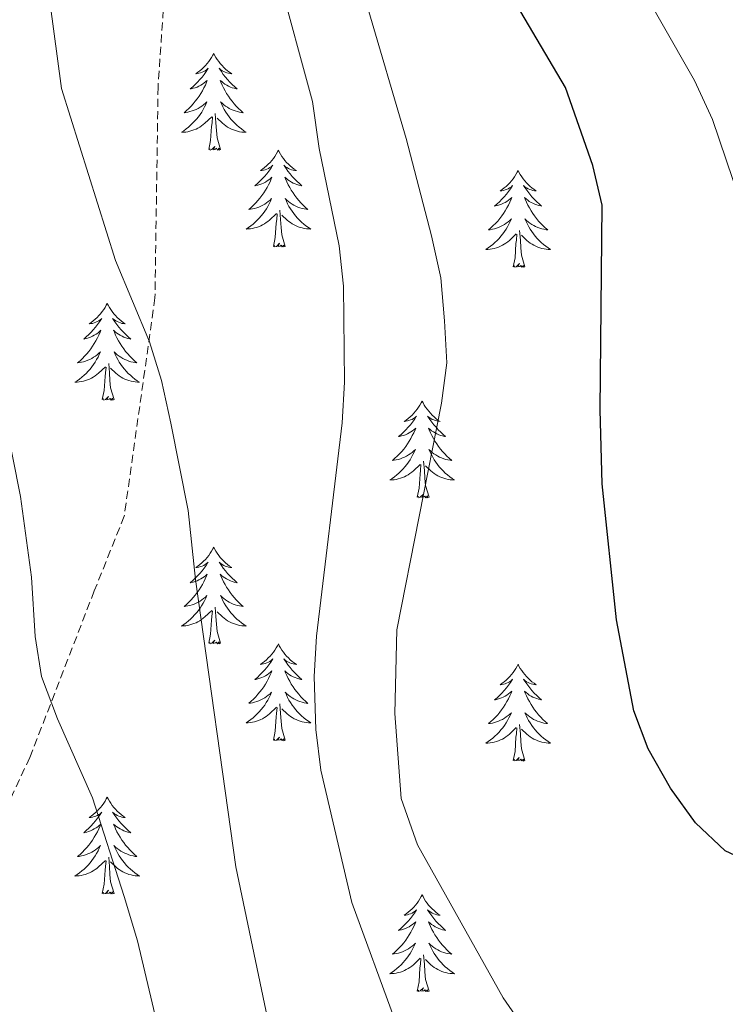
# Model space of a CAD drawing. Units: metres. Extents: x 634400 to 638913, y 4701575 to 4704632.
# Drawn here: x 637175 to 637262, y 4702236 to 4702357 of the extents above; entities that cross this region are included whole.
import ezdxf

# ---------------------------------------------------------------- set-up
doc = ezdxf.new("R2010")
doc.units = ezdxf.units.M
doc.header["$MEASUREMENT"] = 0
doc.linetypes.add('TRAZOSX2', pattern=[1.5, 1, -0.5])
for name, color, linetype, lineweight in [('Level 21', 19, 'Continuous', 0), ('Level 36', 19, 'Continuous', 40), ('Level 4', 36, 'Continuous', 30), ('Level 5', 36, 'Continuous', 0)]:
    doc.layers.add(name, color=color, linetype=linetype, lineweight=lineweight)

msp = doc.modelspace()

# ---------------------------------------------------------------- linework, layer by layer
at = {"layer": 'Level 21', "color": 19, "linetype": 'TRAZOSX2', "lineweight": 0}
msp.add_polyline3d([(637235.1, 4702488.37, 596.56), (637222.76, 4702452.38, 596.29), (637215.95, 4702430.19, 594.63), (637207.35, 4702408.95, 593.24), (637197.97, 4702389.4, 589.09), (637194.42, 4702377.78, 587.7), (637192.46, 4702348.91, 586.87), (637192.08, 4702322.9, 584.1), (637188.29, 4702296.02, 582.72), (637184.61, 4702286.82, 581.89), (637176.67, 4702266.3, 579.4), (637164.5, 4702240.37, 576.91), (637159.38, 4702218.96, 574.42), (637149.59, 4702174.09, 570.82), (637144.3, 4702155.79, 568.6), (637141.17, 4702149.39, 568.05), (637132.71, 4702134.46, 566.11)], dxfattribs=at)
at = {"layer": 'Level 36', "color": 92, "linetype": 'Continuous', "lineweight": 0}
for points in [[(637199.31, 4702353.01), (637199.2, 4702352.8), (637199.04, 4702352.52), (637198.87, 4702352.25), (637198.69, 4702352), (637198.5, 4702351.75), (637198.29, 4702351.51), (637198.07, 4702351.29), (637197.84, 4702351.07), (637197.6, 4702350.87), (637197.35, 4702350.68), (637197.09, 4702350.5), (637197.29, 4702350.52), (637197.49, 4702350.56), (637197.69, 4702350.61), (637197.89, 4702350.68), (637198.08, 4702350.77), (637198.26, 4702350.87), (637198.43, 4702350.98), (637198.64, 4702351.17), (637198.6, 4702351.11), (637198.37, 4702350.76), (637198.12, 4702350.42), (637197.87, 4702350.1), (637197.6, 4702349.78), (637197.32, 4702349.48), (637197.03, 4702349.18), (637196.72, 4702348.9), (637196.41, 4702348.63), (637196.53, 4702348.65), (637196.78, 4702348.71), (637197.02, 4702348.78), (637197.26, 4702348.87), (637197.49, 4702348.97), (637197.71, 4702349.09), (637197.93, 4702349.22), (637198.14, 4702349.37), (637198.33, 4702349.53), (637198.52, 4702349.69), (637198.43, 4702349.47), (637198.28, 4702349.11), (637198.11, 4702348.76), (637197.92, 4702348.41), (637197.72, 4702348.07), (637197.51, 4702347.74), (637197.28, 4702347.42), (637197.04, 4702347.11), (637196.79, 4702346.8), (637196.53, 4702346.51), (637196.25, 4702346.23), (637195.97, 4702345.96), (637195.67, 4702345.7), (637195.86, 4702345.73), (637196.13, 4702345.77), (637196.39, 4702345.84), (637196.65, 4702345.92), (637196.91, 4702346.01), (637197.16, 4702346.12), (637197.4, 4702346.24), (637197.63, 4702346.38), (637197.86, 4702346.53), (637198.07, 4702346.69), (637198.28, 4702346.87), (637198.47, 4702347.06), (637198.33, 4702346.73)], [(637199.31, 4702353.01), (637199.42, 4702352.8), (637199.57, 4702352.52), (637199.74, 4702352.25), (637199.93, 4702352), (637200.12, 4702351.75), (637200.33, 4702351.51), (637200.55, 4702351.29), (637200.77, 4702351.07), (637201.01, 4702350.87), (637201.27, 4702350.68), (637201.53, 4702350.5), (637201.33, 4702350.52), (637201.12, 4702350.56), (637200.93, 4702350.61), (637200.73, 4702350.68), (637200.54, 4702350.77), (637200.36, 4702350.87), (637200.19, 4702350.98), (637199.98, 4702351.17), (637200.02, 4702351.11), (637200.25, 4702350.76), (637200.49, 4702350.42), (637200.75, 4702350.1), (637201.02, 4702349.78), (637201.3, 4702349.48), (637201.59, 4702349.18), (637201.89, 4702348.9), (637202.21, 4702348.63), (637202.08, 4702348.65), (637201.84, 4702348.71), (637201.59, 4702348.78), (637201.36, 4702348.87), (637201.13, 4702348.97), (637200.91, 4702349.09), (637200.69, 4702349.22), (637200.48, 4702349.37), (637200.29, 4702349.53), (637200.1, 4702349.69), (637200.19, 4702349.47), (637200.34, 4702349.11), (637200.51, 4702348.76), (637200.7, 4702348.41), (637200.9, 4702348.07), (637201.11, 4702347.74), (637201.34, 4702347.42), (637201.58, 4702347.11), (637201.83, 4702346.8), (637202.09, 4702346.51), (637202.37, 4702346.23), (637202.65, 4702345.96), (637202.95, 4702345.7), (637202.75, 4702345.73), (637202.49, 4702345.77), (637202.22, 4702345.84), (637201.97, 4702345.92), (637201.71, 4702346.01), (637201.46, 4702346.12), (637201.22, 4702346.24), (637200.99, 4702346.38), (637200.76, 4702346.53), (637200.55, 4702346.69), (637200.34, 4702346.87), (637200.15, 4702347.06), (637200.29, 4702346.73)], [(637198.33, 4702346.73), (637198.18, 4702346.41), (637198.01, 4702346.09), (637197.83, 4702345.79), (637197.63, 4702345.49), (637197.42, 4702345.21), (637197.19, 4702344.93), (637196.96, 4702344.66), (637196.71, 4702344.4), (637196.46, 4702344.16), (637196.19, 4702343.92), (637195.91, 4702343.7), (637195.62, 4702343.49), (637195.33, 4702343.3), (637195.59, 4702343.31), (637195.86, 4702343.33), (637196.12, 4702343.37), (637196.38, 4702343.43), (637196.63, 4702343.5), (637196.88, 4702343.59), (637197.13, 4702343.69), (637197.37, 4702343.81), (637197.59, 4702343.94), (637197.82, 4702344.09), (637198.03, 4702344.24), (637198.23, 4702344.41), (637199.08, 4702345.21)], [(637200.29, 4702346.73), (637200.44, 4702346.41), (637200.61, 4702346.09), (637200.79, 4702345.79), (637200.99, 4702345.49), (637201.2, 4702345.21), (637201.42, 4702344.93), (637201.66, 4702344.66), (637201.9, 4702344.4), (637202.16, 4702344.16), (637202.43, 4702343.92), (637202.71, 4702343.7), (637203, 4702343.49), (637203.29, 4702343.3), (637203.02, 4702343.31), (637202.76, 4702343.33), (637202.5, 4702343.37), (637202.24, 4702343.43), (637201.99, 4702343.5), (637201.73, 4702343.59), (637201.49, 4702343.69), (637201.25, 4702343.81), (637201.02, 4702343.94), (637200.8, 4702344.09), (637200.59, 4702344.24), (637200.39, 4702344.41), (637199.73, 4702345.03)], [(637198.69, 4702341.16), (637198.93, 4702342.28), (637199.05, 4702344.02), (637199.1, 4702344.46), (637199.16, 4702345.18)], [(637200.16, 4702341.16), (637199.73, 4702342.6), (637199.64, 4702343.51), (637199.59, 4702344.46), (637199.49, 4702345.62)], [(637200.16, 4702341.16), (637199.99, 4702341.1), (637199.97, 4702341.33), (637199.78, 4702341.11), (637199.66, 4702341.32), (637199.53, 4702341.21), (637199.27, 4702341.15), (637199.46, 4702341.55), (637199.08, 4702341.17), (637198.89, 4702341.11), (637198.85, 4702341.27), (637198.69, 4702341.16)], [(637207.27, 4702341.09), (637207.16, 4702340.88), (637207, 4702340.6), (637206.83, 4702340.33), (637206.65, 4702340.08), (637206.46, 4702339.83), (637206.25, 4702339.59), (637206.03, 4702339.37), (637205.8, 4702339.15), (637205.56, 4702338.95), (637205.31, 4702338.76), (637205.05, 4702338.58), (637205.25, 4702338.6), (637205.45, 4702338.64), (637205.65, 4702338.69), (637205.85, 4702338.76), (637206.04, 4702338.85), (637206.22, 4702338.95), (637206.39, 4702339.06), (637206.6, 4702339.25), (637206.56, 4702339.19), (637206.33, 4702338.84), (637206.08, 4702338.5), (637205.83, 4702338.18), (637205.56, 4702337.86), (637205.28, 4702337.56), (637204.99, 4702337.26), (637204.68, 4702336.98), (637204.37, 4702336.71), (637204.49, 4702336.73), (637204.74, 4702336.79), (637204.98, 4702336.86), (637205.22, 4702336.95), (637205.45, 4702337.05), (637205.67, 4702337.17), (637205.89, 4702337.3), (637206.1, 4702337.45), (637206.29, 4702337.61), (637206.48, 4702337.77), (637206.39, 4702337.55), (637206.24, 4702337.19), (637206.07, 4702336.84), (637205.88, 4702336.49), (637205.68, 4702336.15), (637205.47, 4702335.82), (637205.24, 4702335.5), (637205, 4702335.19), (637204.75, 4702334.88), (637204.49, 4702334.59), (637204.21, 4702334.31), (637203.93, 4702334.04), (637203.63, 4702333.78), (637203.82, 4702333.81), (637204.09, 4702333.85), (637204.35, 4702333.92), (637204.61, 4702334), (637204.87, 4702334.09), (637205.12, 4702334.2), (637205.36, 4702334.32), (637205.59, 4702334.46), (637205.82, 4702334.61), (637206.03, 4702334.77), (637206.24, 4702334.95), (637206.43, 4702335.14), (637206.29, 4702334.81)], [(637207.27, 4702341.09), (637207.38, 4702340.88), (637207.53, 4702340.6), (637207.7, 4702340.33), (637207.89, 4702340.08), (637208.08, 4702339.83), (637208.29, 4702339.59), (637208.51, 4702339.37), (637208.73, 4702339.15), (637208.97, 4702338.95), (637209.23, 4702338.76), (637209.49, 4702338.58), (637209.29, 4702338.6), (637209.08, 4702338.64), (637208.89, 4702338.69), (637208.69, 4702338.76), (637208.5, 4702338.85), (637208.32, 4702338.95), (637208.15, 4702339.06), (637207.94, 4702339.25), (637207.98, 4702339.19), (637208.21, 4702338.84), (637208.45, 4702338.5), (637208.71, 4702338.18), (637208.98, 4702337.86), (637209.26, 4702337.56), (637209.55, 4702337.26), (637209.85, 4702336.98), (637210.17, 4702336.71), (637210.04, 4702336.73), (637209.8, 4702336.79), (637209.55, 4702336.86), (637209.32, 4702336.95), (637209.09, 4702337.05), (637208.87, 4702337.17), (637208.65, 4702337.3), (637208.44, 4702337.45), (637208.25, 4702337.61), (637208.06, 4702337.77), (637208.15, 4702337.55), (637208.3, 4702337.19), (637208.47, 4702336.84), (637208.66, 4702336.49), (637208.86, 4702336.15), (637209.07, 4702335.82), (637209.3, 4702335.5), (637209.54, 4702335.19), (637209.79, 4702334.88), (637210.05, 4702334.59), (637210.33, 4702334.31), (637210.61, 4702334.04), (637210.91, 4702333.78), (637210.71, 4702333.81), (637210.45, 4702333.85), (637210.18, 4702333.92), (637209.93, 4702334), (637209.67, 4702334.09), (637209.42, 4702334.2), (637209.18, 4702334.32), (637208.95, 4702334.46), (637208.72, 4702334.61), (637208.51, 4702334.77), (637208.3, 4702334.95), (637208.11, 4702335.14), (637208.25, 4702334.81)], [(637236.78, 4702338.59), (637236.67, 4702338.37), (637236.52, 4702338.09), (637236.35, 4702337.83), (637236.17, 4702337.57), (637235.97, 4702337.32), (637235.77, 4702337.08), (637235.55, 4702336.86), (637235.32, 4702336.64), (637235.08, 4702336.44), (637234.83, 4702336.25), (637234.57, 4702336.07), (637234.77, 4702336.09), (637234.97, 4702336.13), (637235.17, 4702336.19), (637235.36, 4702336.25), (637235.55, 4702336.34), (637235.73, 4702336.44), (637235.91, 4702336.55), (637236.11, 4702336.74), (637236.07, 4702336.68), (637235.84, 4702336.33), (637235.6, 4702336), (637235.34, 4702335.67), (637235.07, 4702335.35), (637234.79, 4702335.05), (637234.5, 4702334.75), (637234.2, 4702334.47), (637233.89, 4702334.2), (637234.01, 4702334.22), (637234.26, 4702334.28), (637234.5, 4702334.35), (637234.73, 4702334.44), (637234.97, 4702334.55), (637235.19, 4702334.66), (637235.4, 4702334.79), (637235.61, 4702334.94), (637235.81, 4702335.1), (637235.99, 4702335.27), (637235.91, 4702335.05), (637235.75, 4702334.68), (637235.58, 4702334.33), (637235.39, 4702333.98), (637235.19, 4702333.64), (637234.98, 4702333.31), (637234.76, 4702332.99), (637234.52, 4702332.68), (637234.27, 4702332.37), (637234, 4702332.08), (637233.73, 4702331.8), (637233.44, 4702331.53), (637233.14, 4702331.27), (637233.34, 4702331.3), (637233.61, 4702331.35), (637233.87, 4702331.41), (637234.13, 4702331.49), (637234.38, 4702331.58), (637234.63, 4702331.69), (637234.87, 4702331.81), (637235.11, 4702331.95), (637235.33, 4702332.1), (637235.55, 4702332.27), (637235.75, 4702332.44), (637235.95, 4702332.63), (637235.81, 4702332.3)], [(637236.78, 4702338.59), (637236.89, 4702338.37), (637237.05, 4702338.09), (637237.22, 4702337.83), (637237.4, 4702337.57), (637237.59, 4702337.32), (637237.8, 4702337.08), (637238.02, 4702336.86), (637238.25, 4702336.64), (637238.49, 4702336.44), (637238.74, 4702336.25), (637239, 4702336.07), (637238.8, 4702336.09), (637238.6, 4702336.13), (637238.4, 4702336.19), (637238.21, 4702336.25), (637238.02, 4702336.34), (637237.83, 4702336.44), (637237.66, 4702336.55), (637237.46, 4702336.74), (637237.5, 4702336.68), (637237.73, 4702336.33), (637237.97, 4702336), (637238.23, 4702335.67), (637238.49, 4702335.35), (637238.77, 4702335.05), (637239.07, 4702334.75), (637239.37, 4702334.47), (637239.68, 4702334.2), (637239.56, 4702334.22), (637239.31, 4702334.28), (637239.07, 4702334.35), (637238.83, 4702334.44), (637238.6, 4702334.55), (637238.38, 4702334.66), (637238.16, 4702334.79), (637237.96, 4702334.94), (637237.76, 4702335.1), (637237.57, 4702335.27), (637237.66, 4702335.05), (637237.82, 4702334.68), (637237.99, 4702334.33), (637238.17, 4702333.98), (637238.37, 4702333.64), (637238.59, 4702333.31), (637238.81, 4702332.99), (637239.05, 4702332.68), (637239.3, 4702332.37), (637239.57, 4702332.08), (637239.84, 4702331.8), (637240.13, 4702331.53), (637240.43, 4702331.27), (637240.23, 4702331.3), (637239.96, 4702331.35), (637239.7, 4702331.41), (637239.44, 4702331.49), (637239.19, 4702331.58), (637238.94, 4702331.69), (637238.7, 4702331.81), (637238.46, 4702331.95), (637238.24, 4702332.1), (637238.02, 4702332.27), (637237.81, 4702332.44), (637237.62, 4702332.63), (637237.76, 4702332.3)], [(637206.29, 4702334.81), (637206.14, 4702334.49), (637205.97, 4702334.17), (637205.79, 4702333.87), (637205.59, 4702333.57), (637205.38, 4702333.29), (637205.15, 4702333.01), (637204.92, 4702332.74), (637204.67, 4702332.48), (637204.42, 4702332.24), (637204.15, 4702332), (637203.87, 4702331.78), (637203.58, 4702331.57), (637203.29, 4702331.38), (637203.55, 4702331.39), (637203.82, 4702331.41), (637204.08, 4702331.46), (637204.34, 4702331.51), (637204.59, 4702331.59), (637204.84, 4702331.67), (637205.09, 4702331.77), (637205.33, 4702331.89), (637205.55, 4702332.02), (637205.78, 4702332.17), (637205.99, 4702332.32), (637206.19, 4702332.49), (637207.04, 4702333.29)], [(637208.25, 4702334.81), (637208.4, 4702334.49), (637208.57, 4702334.17), (637208.75, 4702333.87), (637208.95, 4702333.57), (637209.16, 4702333.29), (637209.38, 4702333.01), (637209.62, 4702332.74), (637209.86, 4702332.48), (637210.12, 4702332.24), (637210.39, 4702332), (637210.67, 4702331.78), (637210.96, 4702331.57), (637211.25, 4702331.38), (637210.98, 4702331.39), (637210.72, 4702331.41), (637210.46, 4702331.45), (637210.2, 4702331.51), (637209.95, 4702331.58), (637209.69, 4702331.67), (637209.45, 4702331.77), (637209.21, 4702331.89), (637208.98, 4702332.02), (637208.76, 4702332.17), (637208.55, 4702332.32), (637208.35, 4702332.49), (637207.69, 4702333.11)], [(637206.65, 4702329.24), (637206.89, 4702330.36), (637207.01, 4702332.1), (637207.06, 4702332.54), (637207.12, 4702333.26)], [(637208.12, 4702329.24), (637207.69, 4702330.68), (637207.6, 4702331.59), (637207.55, 4702332.54), (637207.45, 4702333.7)], [(637235.81, 4702332.3), (637235.65, 4702331.98), (637235.48, 4702331.67), (637235.3, 4702331.36), (637235.1, 4702331.07), (637234.89, 4702330.78), (637234.67, 4702330.5), (637234.43, 4702330.23), (637234.19, 4702329.97), (637233.93, 4702329.73), (637233.66, 4702329.49), (637233.38, 4702329.27), (637233.09, 4702329.06), (637232.8, 4702328.87), (637233.07, 4702328.88), (637233.33, 4702328.91), (637233.59, 4702328.95), (637233.85, 4702329), (637234.11, 4702329.08), (637234.36, 4702329.16), (637234.6, 4702329.27), (637234.84, 4702329.38), (637235.07, 4702329.51), (637235.29, 4702329.66), (637235.51, 4702329.82), (637235.71, 4702329.99), (637236.56, 4702330.79)], [(637237.76, 4702332.3), (637237.92, 4702331.98), (637238.09, 4702331.67), (637238.27, 4702331.36), (637238.47, 4702331.07), (637238.67, 4702330.78), (637238.9, 4702330.5), (637239.13, 4702330.23), (637239.38, 4702329.97), (637239.64, 4702329.73), (637239.91, 4702329.49), (637240.19, 4702329.27), (637240.47, 4702329.06), (637240.76, 4702328.87), (637240.5, 4702328.88), (637240.24, 4702328.91), (637239.97, 4702328.95), (637239.71, 4702329), (637239.46, 4702329.08), (637239.21, 4702329.16), (637238.97, 4702329.27), (637238.73, 4702329.38), (637238.5, 4702329.51), (637238.28, 4702329.66), (637238.06, 4702329.82), (637237.86, 4702329.99), (637237.2, 4702330.61)], [(637236.17, 4702326.74), (637236.41, 4702327.85), (637236.52, 4702329.6), (637236.57, 4702330.03), (637236.63, 4702330.75)], [(637237.63, 4702326.74), (637237.21, 4702328.18), (637237.11, 4702329.08), (637237.07, 4702330.03), (637236.97, 4702331.19)], [(637208.12, 4702329.24), (637207.95, 4702329.18), (637207.93, 4702329.41), (637207.74, 4702329.19), (637207.62, 4702329.4), (637207.49, 4702329.29), (637207.23, 4702329.23), (637207.42, 4702329.63), (637207.04, 4702329.25), (637206.85, 4702329.19), (637206.81, 4702329.35), (637206.65, 4702329.24)], [(637237.63, 4702326.74), (637237.46, 4702326.67), (637237.44, 4702326.91), (637237.25, 4702326.69), (637237.13, 4702326.89), (637237.01, 4702326.78), (637236.74, 4702326.73), (637236.94, 4702327.12), (637236.55, 4702326.74), (637236.36, 4702326.69), (637236.32, 4702326.85), (637236.17, 4702326.74)], [(637186.2, 4702322.23), (637186.09, 4702322.01), (637185.93, 4702321.73), (637185.77, 4702321.47), (637185.58, 4702321.21), (637185.39, 4702320.96), (637185.18, 4702320.73), (637184.96, 4702320.5), (637184.73, 4702320.28), (637184.49, 4702320.08), (637184.24, 4702319.89), (637183.98, 4702319.71), (637184.18, 4702319.73), (637184.39, 4702319.77), (637184.58, 4702319.83), (637184.78, 4702319.9), (637184.97, 4702319.98), (637185.15, 4702320.08), (637185.32, 4702320.19), (637185.53, 4702320.38), (637185.49, 4702320.32), (637185.26, 4702319.97), (637185.01, 4702319.64), (637184.76, 4702319.31), (637184.49, 4702318.99), (637184.21, 4702318.69), (637183.92, 4702318.4), (637183.61, 4702318.11), (637183.3, 4702317.84), (637183.43, 4702317.87), (637183.67, 4702317.92), (637183.91, 4702318), (637184.15, 4702318.08), (637184.38, 4702318.19), (637184.6, 4702318.31), (637184.82, 4702318.44), (637185.03, 4702318.58), (637185.22, 4702318.74), (637185.41, 4702318.91), (637185.32, 4702318.69), (637185.17, 4702318.33), (637185, 4702317.97), (637184.81, 4702317.62), (637184.61, 4702317.28), (637184.4, 4702316.95), (637184.17, 4702316.63), (637183.93, 4702316.32), (637183.68, 4702316.02), (637183.42, 4702315.72), (637183.14, 4702315.44), (637182.86, 4702315.17), (637182.56, 4702314.91), (637182.75, 4702314.94), (637183.02, 4702314.99), (637183.29, 4702315.05), (637183.54, 4702315.13), (637183.8, 4702315.22), (637184.05, 4702315.33), (637184.29, 4702315.45), (637184.52, 4702315.59), (637184.75, 4702315.74), (637184.96, 4702315.91), (637185.17, 4702316.08), (637185.36, 4702316.27), (637185.22, 4702315.94)], [(637186.2, 4702322.23), (637186.31, 4702322.01), (637186.47, 4702321.73), (637186.63, 4702321.47), (637186.82, 4702321.21), (637187.01, 4702320.96), (637187.22, 4702320.73), (637187.44, 4702320.5), (637187.67, 4702320.28), (637187.91, 4702320.08), (637188.16, 4702319.89), (637188.42, 4702319.71), (637188.22, 4702319.73), (637188.01, 4702319.77), (637187.82, 4702319.83), (637187.62, 4702319.9), (637187.43, 4702319.98), (637187.25, 4702320.08), (637187.08, 4702320.19), (637186.87, 4702320.38), (637186.91, 4702320.32), (637187.14, 4702319.97), (637187.39, 4702319.64), (637187.64, 4702319.31), (637187.91, 4702318.99), (637188.19, 4702318.69), (637188.48, 4702318.4), (637188.79, 4702318.11), (637189.1, 4702317.84), (637188.97, 4702317.87), (637188.73, 4702317.92), (637188.49, 4702318), (637188.25, 4702318.08), (637188.02, 4702318.19), (637187.8, 4702318.31), (637187.58, 4702318.44), (637187.37, 4702318.58), (637187.18, 4702318.74), (637186.99, 4702318.91), (637187.08, 4702318.69), (637187.23, 4702318.33), (637187.4, 4702317.97), (637187.59, 4702317.62), (637187.79, 4702317.28), (637188, 4702316.95), (637188.23, 4702316.63), (637188.47, 4702316.32), (637188.72, 4702316.02), (637188.98, 4702315.72), (637189.26, 4702315.44), (637189.54, 4702315.17), (637189.84, 4702314.91), (637189.65, 4702314.94), (637189.38, 4702314.99), (637189.11, 4702315.05), (637188.86, 4702315.13), (637188.6, 4702315.22), (637188.35, 4702315.33), (637188.11, 4702315.45), (637187.88, 4702315.59), (637187.65, 4702315.74), (637187.44, 4702315.91), (637187.23, 4702316.08), (637187.04, 4702316.27), (637187.18, 4702315.94)], [(637185.22, 4702315.94), (637185.07, 4702315.62), (637184.9, 4702315.31), (637184.72, 4702315), (637184.52, 4702314.71), (637184.31, 4702314.42), (637184.09, 4702314.14), (637183.85, 4702313.87), (637183.61, 4702313.61), (637183.35, 4702313.37), (637183.08, 4702313.13), (637182.8, 4702312.91), (637182.51, 4702312.7), (637182.22, 4702312.51), (637182.49, 4702312.52), (637182.75, 4702312.55), (637183.01, 4702312.59), (637183.27, 4702312.65), (637183.52, 4702312.72), (637183.77, 4702312.8), (637184.02, 4702312.91), (637184.26, 4702313.02), (637184.49, 4702313.15), (637184.71, 4702313.3), (637184.92, 4702313.46), (637185.12, 4702313.63), (637185.97, 4702314.43)], [(637187.18, 4702315.94), (637187.33, 4702315.62), (637187.5, 4702315.31), (637187.68, 4702315), (637187.88, 4702314.71), (637188.09, 4702314.42), (637188.31, 4702314.14), (637188.55, 4702313.87), (637188.79, 4702313.61), (637189.05, 4702313.37), (637189.32, 4702313.13), (637189.6, 4702312.91), (637189.89, 4702312.7), (637190.18, 4702312.51), (637189.91, 4702312.52), (637189.65, 4702312.55), (637189.39, 4702312.59), (637189.13, 4702312.65), (637188.88, 4702312.72), (637188.63, 4702312.8), (637188.38, 4702312.91), (637188.14, 4702313.02), (637187.91, 4702313.15), (637187.69, 4702313.3), (637187.48, 4702313.46), (637187.28, 4702313.63), (637186.62, 4702314.25)], [(637185.58, 4702310.38), (637185.83, 4702311.49), (637185.94, 4702313.24), (637185.99, 4702313.67), (637186.05, 4702314.39)], [(637187.05, 4702310.38), (637186.62, 4702311.82), (637186.53, 4702312.72), (637186.49, 4702313.67), (637186.38, 4702314.83)], [(637187.05, 4702310.38), (637186.88, 4702310.31), (637186.86, 4702310.55), (637186.67, 4702310.33), (637186.55, 4702310.53), (637186.43, 4702310.42), (637186.16, 4702310.37), (637186.35, 4702310.76), (637185.97, 4702310.38), (637185.78, 4702310.33), (637185.74, 4702310.49), (637185.58, 4702310.38)], [(637224.97, 4702310.2), (637224.85, 4702309.98), (637224.7, 4702309.71), (637224.53, 4702309.44), (637224.35, 4702309.19), (637224.16, 4702308.94), (637223.95, 4702308.7), (637223.73, 4702308.47), (637223.5, 4702308.26), (637223.26, 4702308.05), (637223.01, 4702307.86), (637222.75, 4702307.69), (637222.95, 4702307.71), (637223.15, 4702307.75), (637223.35, 4702307.8), (637223.55, 4702307.87), (637223.73, 4702307.95), (637223.91, 4702308.05), (637224.09, 4702308.17), (637224.29, 4702308.36), (637224.25, 4702308.29), (637224.02, 4702307.95), (637223.78, 4702307.61), (637223.52, 4702307.29), (637223.26, 4702306.97), (637222.98, 4702306.66), (637222.68, 4702306.37), (637222.38, 4702306.09), (637222.07, 4702305.82), (637222.19, 4702305.84), (637222.44, 4702305.9), (637222.68, 4702305.97), (637222.92, 4702306.06), (637223.15, 4702306.16), (637223.37, 4702306.28), (637223.59, 4702306.41), (637223.79, 4702306.55), (637223.99, 4702306.71), (637224.18, 4702306.88), (637224.09, 4702306.66), (637223.93, 4702306.3), (637223.76, 4702305.95), (637223.58, 4702305.6), (637223.38, 4702305.26), (637223.17, 4702304.93), (637222.94, 4702304.61), (637222.7, 4702304.29), (637222.45, 4702303.99), (637222.18, 4702303.7), (637221.91, 4702303.42), (637221.62, 4702303.15), (637221.33, 4702302.89), (637221.52, 4702302.91), (637221.79, 4702302.96), (637222.05, 4702303.02), (637222.31, 4702303.1), (637222.57, 4702303.2), (637222.81, 4702303.31), (637223.05, 4702303.43), (637223.29, 4702303.57), (637223.51, 4702303.72), (637223.73, 4702303.88), (637223.93, 4702304.06), (637224.13, 4702304.24), (637223.99, 4702303.92)], [(637224.97, 4702310.2), (637225.08, 4702309.98), (637225.23, 4702309.71), (637225.4, 4702309.44), (637225.58, 4702309.19), (637225.78, 4702308.94), (637225.98, 4702308.7), (637226.2, 4702308.47), (637226.43, 4702308.26), (637226.67, 4702308.05), (637226.92, 4702307.86), (637227.18, 4702307.69), (637226.98, 4702307.71), (637226.78, 4702307.75), (637226.58, 4702307.8), (637226.39, 4702307.87), (637226.2, 4702307.95), (637226.02, 4702308.05), (637225.84, 4702308.17), (637225.64, 4702308.36), (637225.68, 4702308.29), (637225.91, 4702307.95), (637226.15, 4702307.61), (637226.41, 4702307.29), (637226.68, 4702306.97), (637226.96, 4702306.66), (637227.25, 4702306.37), (637227.55, 4702306.09), (637227.86, 4702305.82), (637227.74, 4702305.84), (637227.49, 4702305.9), (637227.25, 4702305.97), (637227.02, 4702306.06), (637226.79, 4702306.16), (637226.56, 4702306.28), (637226.35, 4702306.41), (637226.14, 4702306.55), (637225.94, 4702306.71), (637225.75, 4702306.88), (637225.84, 4702306.66), (637226, 4702306.3), (637226.17, 4702305.95), (637226.35, 4702305.6), (637226.55, 4702305.26), (637226.77, 4702304.93), (637226.99, 4702304.61), (637227.23, 4702304.29), (637227.48, 4702303.99), (637227.75, 4702303.7), (637228.02, 4702303.42), (637228.31, 4702303.15), (637228.61, 4702302.89), (637228.41, 4702302.91), (637228.14, 4702302.96), (637227.88, 4702303.02), (637227.62, 4702303.1), (637227.37, 4702303.2), (637227.12, 4702303.31), (637226.88, 4702303.43), (637226.64, 4702303.57), (637226.42, 4702303.72), (637226.2, 4702303.88), (637226, 4702304.06), (637225.8, 4702304.24), (637225.94, 4702303.92)], [(637223.99, 4702303.92), (637223.83, 4702303.6), (637223.67, 4702303.28), (637223.48, 4702302.98), (637223.29, 4702302.68), (637223.07, 4702302.39), (637222.85, 4702302.11), (637222.62, 4702301.85), (637222.37, 4702301.59), (637222.11, 4702301.34), (637221.84, 4702301.11), (637221.57, 4702300.89), (637221.28, 4702300.68), (637220.99, 4702300.49), (637221.25, 4702300.5), (637221.51, 4702300.52), (637221.78, 4702300.56), (637222.03, 4702300.62), (637222.29, 4702300.69), (637222.54, 4702300.78), (637222.78, 4702300.88), (637223.02, 4702301), (637223.25, 4702301.13), (637223.47, 4702301.27), (637223.69, 4702301.43), (637223.89, 4702301.6), (637224.74, 4702302.4)], [(637225.82, 4702298.35), (637225.39, 4702299.79), (637225.3, 4702300.69), (637225.25, 4702301.64), (637225.15, 4702302.81)], [(637225.94, 4702303.92), (637226.1, 4702303.6), (637226.27, 4702303.28), (637226.45, 4702302.98), (637226.65, 4702302.68), (637226.86, 4702302.39), (637227.08, 4702302.11), (637227.31, 4702301.85), (637227.56, 4702301.59), (637227.82, 4702301.34), (637228.09, 4702301.11), (637228.37, 4702300.89), (637228.66, 4702300.68), (637228.95, 4702300.49), (637228.68, 4702300.5), (637228.42, 4702300.52), (637228.16, 4702300.56), (637227.9, 4702300.62), (637227.64, 4702300.69), (637227.39, 4702300.78), (637227.15, 4702300.88), (637226.91, 4702301), (637226.68, 4702301.13), (637226.46, 4702301.27), (637226.25, 4702301.43), (637226.04, 4702301.6), (637225.38, 4702302.22)], [(637224.35, 4702298.35), (637224.59, 4702299.47), (637224.71, 4702301.21), (637224.75, 4702301.64), (637224.82, 4702302.37)], [(637225.82, 4702298.35), (637225.64, 4702298.28), (637225.62, 4702298.52), (637225.43, 4702298.3), (637225.31, 4702298.5), (637225.19, 4702298.39), (637224.92, 4702298.34), (637225.12, 4702298.73), (637224.73, 4702298.35), (637224.55, 4702298.3), (637224.5, 4702298.46), (637224.35, 4702298.35)], [(637199.31, 4702292.22), (637199.2, 4702292), (637199.04, 4702291.72), (637198.87, 4702291.46), (637198.69, 4702291.2), (637198.5, 4702290.95), (637198.29, 4702290.71), (637198.07, 4702290.49), (637197.84, 4702290.27), (637197.6, 4702290.07), (637197.35, 4702289.88), (637197.09, 4702289.7), (637197.29, 4702289.72), (637197.49, 4702289.76), (637197.69, 4702289.82), (637197.89, 4702289.89), (637198.08, 4702289.97), (637198.26, 4702290.07), (637198.43, 4702290.18), (637198.64, 4702290.37), (637198.59, 4702290.31), (637198.37, 4702289.96), (637198.12, 4702289.63), (637197.87, 4702289.3), (637197.6, 4702288.98), (637197.32, 4702288.68), (637197.03, 4702288.39), (637196.72, 4702288.1), (637196.41, 4702287.83), (637196.53, 4702287.85), (637196.78, 4702287.91), (637197.02, 4702287.99), (637197.26, 4702288.07), (637197.49, 4702288.18), (637197.71, 4702288.29), (637197.93, 4702288.43), (637198.13, 4702288.57), (637198.33, 4702288.73), (637198.52, 4702288.9), (637198.43, 4702288.67), (637198.27, 4702288.31), (637198.1, 4702287.96), (637197.92, 4702287.61), (637197.72, 4702287.27), (637197.51, 4702286.94), (637197.28, 4702286.62), (637197.04, 4702286.31), (637196.79, 4702286.01), (637196.53, 4702285.71), (637196.25, 4702285.43), (637195.96, 4702285.16), (637195.67, 4702284.9), (637195.86, 4702284.93), (637196.13, 4702284.98), (637196.39, 4702285.04), (637196.65, 4702285.12), (637196.91, 4702285.21), (637197.15, 4702285.32), (637197.4, 4702285.44), (637197.63, 4702285.58), (637197.85, 4702285.73), (637198.07, 4702285.89), (637198.28, 4702286.07), (637198.47, 4702286.26), (637198.33, 4702285.93)], [(637199.31, 4702292.22), (637199.42, 4702292), (637199.57, 4702291.72), (637199.74, 4702291.46), (637199.92, 4702291.2), (637200.12, 4702290.95), (637200.33, 4702290.71), (637200.54, 4702290.49), (637200.77, 4702290.27), (637201.01, 4702290.07), (637201.27, 4702289.88), (637201.53, 4702289.7), (637201.33, 4702289.72), (637201.12, 4702289.76), (637200.92, 4702289.82), (637200.73, 4702289.89), (637200.54, 4702289.97), (637200.36, 4702290.07), (637200.19, 4702290.18), (637199.98, 4702290.37), (637200.02, 4702290.31), (637200.25, 4702289.96), (637200.49, 4702289.63), (637200.75, 4702289.3), (637201.02, 4702288.98), (637201.3, 4702288.68), (637201.59, 4702288.39), (637201.89, 4702288.1), (637202.21, 4702287.83), (637202.08, 4702287.85), (637201.84, 4702287.91), (637201.59, 4702287.99), (637201.36, 4702288.07), (637201.13, 4702288.18), (637200.9, 4702288.29), (637200.69, 4702288.43), (637200.48, 4702288.57), (637200.28, 4702288.73), (637200.1, 4702288.9), (637200.19, 4702288.67), (637200.34, 4702288.31), (637200.51, 4702287.96), (637200.7, 4702287.61), (637200.9, 4702287.27), (637201.11, 4702286.94), (637201.34, 4702286.62), (637201.57, 4702286.31), (637201.83, 4702286.01), (637202.09, 4702285.71), (637202.37, 4702285.43), (637202.65, 4702285.16), (637202.95, 4702284.9), (637202.75, 4702284.93), (637202.49, 4702284.98), (637202.22, 4702285.04), (637201.96, 4702285.12), (637201.71, 4702285.21), (637201.46, 4702285.32), (637201.22, 4702285.44), (637200.99, 4702285.58), (637200.76, 4702285.73), (637200.55, 4702285.89), (637200.34, 4702286.07), (637200.14, 4702286.26), (637200.29, 4702285.93)], [(637198.33, 4702285.93), (637198.18, 4702285.61), (637198.01, 4702285.3), (637197.82, 4702284.99), (637197.63, 4702284.69), (637197.42, 4702284.41), (637197.19, 4702284.13), (637196.96, 4702283.86), (637196.71, 4702283.6), (637196.45, 4702283.36), (637196.19, 4702283.12), (637195.91, 4702282.9), (637195.62, 4702282.69), (637195.33, 4702282.5), (637195.59, 4702282.51), (637195.86, 4702282.54), (637196.12, 4702282.58), (637196.38, 4702282.63), (637196.63, 4702282.71), (637196.88, 4702282.79), (637197.13, 4702282.9), (637197.36, 4702283.01), (637197.59, 4702283.14), (637197.82, 4702283.29), (637198.03, 4702283.45), (637198.23, 4702283.62), (637199.08, 4702284.41)], [(637200.29, 4702285.93), (637200.44, 4702285.61), (637200.61, 4702285.3), (637200.79, 4702284.99), (637200.99, 4702284.69), (637201.2, 4702284.41), (637201.42, 4702284.13), (637201.66, 4702283.86), (637201.9, 4702283.6), (637202.16, 4702283.36), (637202.43, 4702283.12), (637202.71, 4702282.9), (637203, 4702282.69), (637203.29, 4702282.5), (637203.02, 4702282.51), (637202.76, 4702282.54), (637202.5, 4702282.58), (637202.24, 4702282.63), (637201.98, 4702282.71), (637201.73, 4702282.79), (637201.49, 4702282.9), (637201.25, 4702283.01), (637201.02, 4702283.14), (637200.8, 4702283.29), (637200.59, 4702283.45), (637200.38, 4702283.62), (637199.73, 4702284.24)], [(637200.16, 4702280.37), (637199.73, 4702281.81), (637199.64, 4702282.71), (637199.59, 4702283.66), (637199.49, 4702284.82)], [(637198.69, 4702280.37), (637198.93, 4702281.48), (637199.05, 4702283.23), (637199.09, 4702283.66), (637199.16, 4702284.38)], [(637200.16, 4702280.37), (637199.99, 4702280.3), (637199.97, 4702280.54), (637199.78, 4702280.31), (637199.65, 4702280.52), (637199.53, 4702280.41), (637199.26, 4702280.36), (637199.46, 4702280.75), (637199.07, 4702280.37), (637198.89, 4702280.31), (637198.85, 4702280.48), (637198.69, 4702280.37)], [(637207.27, 4702280.3), (637207.16, 4702280.08), (637207, 4702279.8), (637206.83, 4702279.54), (637206.65, 4702279.28), (637206.46, 4702279.03), (637206.25, 4702278.79), (637206.03, 4702278.57), (637205.8, 4702278.35), (637205.56, 4702278.15), (637205.31, 4702277.96), (637205.05, 4702277.78), (637205.25, 4702277.8), (637205.45, 4702277.84), (637205.65, 4702277.9), (637205.85, 4702277.97), (637206.04, 4702278.05), (637206.22, 4702278.15), (637206.39, 4702278.26), (637206.6, 4702278.45), (637206.55, 4702278.39), (637206.33, 4702278.04), (637206.08, 4702277.71), (637205.83, 4702277.38), (637205.56, 4702277.06), (637205.28, 4702276.76), (637204.99, 4702276.47), (637204.68, 4702276.18), (637204.37, 4702275.91), (637204.49, 4702275.93), (637204.74, 4702275.99), (637204.98, 4702276.07), (637205.22, 4702276.15), (637205.45, 4702276.26), (637205.67, 4702276.37), (637205.89, 4702276.51), (637206.09, 4702276.65), (637206.29, 4702276.81), (637206.48, 4702276.98), (637206.39, 4702276.75), (637206.23, 4702276.39), (637206.06, 4702276.04), (637205.88, 4702275.69), (637205.68, 4702275.35), (637205.47, 4702275.02), (637205.24, 4702274.7), (637205, 4702274.39), (637204.75, 4702274.09), (637204.49, 4702273.79), (637204.21, 4702273.51), (637203.92, 4702273.24), (637203.63, 4702272.99), (637203.82, 4702273.01), (637204.09, 4702273.06), (637204.35, 4702273.12), (637204.61, 4702273.2), (637204.87, 4702273.29), (637205.11, 4702273.4), (637205.36, 4702273.52), (637205.59, 4702273.66), (637205.81, 4702273.81), (637206.03, 4702273.97), (637206.24, 4702274.15), (637206.43, 4702274.34), (637206.29, 4702274.01)], [(637207.27, 4702280.3), (637207.38, 4702280.08), (637207.53, 4702279.8), (637207.7, 4702279.54), (637207.88, 4702279.28), (637208.08, 4702279.03), (637208.29, 4702278.79), (637208.5, 4702278.57), (637208.73, 4702278.35), (637208.97, 4702278.15), (637209.23, 4702277.96), (637209.49, 4702277.78), (637209.29, 4702277.8), (637209.08, 4702277.84), (637208.88, 4702277.9), (637208.69, 4702277.97), (637208.5, 4702278.05), (637208.32, 4702278.15), (637208.15, 4702278.26), (637207.94, 4702278.45), (637207.98, 4702278.39), (637208.21, 4702278.04), (637208.45, 4702277.71), (637208.71, 4702277.38), (637208.98, 4702277.06), (637209.26, 4702276.76), (637209.55, 4702276.47), (637209.85, 4702276.18), (637210.17, 4702275.91), (637210.04, 4702275.93), (637209.8, 4702275.99), (637209.55, 4702276.07), (637209.32, 4702276.15), (637209.09, 4702276.26), (637208.86, 4702276.37), (637208.65, 4702276.51), (637208.44, 4702276.65), (637208.24, 4702276.81), (637208.06, 4702276.98), (637208.15, 4702276.75), (637208.3, 4702276.39), (637208.47, 4702276.04), (637208.66, 4702275.69), (637208.86, 4702275.35), (637209.07, 4702275.02), (637209.3, 4702274.7), (637209.53, 4702274.39), (637209.79, 4702274.09), (637210.05, 4702273.79), (637210.33, 4702273.51), (637210.61, 4702273.24), (637210.91, 4702272.98), (637210.71, 4702273.01), (637210.45, 4702273.06), (637210.18, 4702273.12), (637209.92, 4702273.2), (637209.67, 4702273.29), (637209.42, 4702273.4), (637209.18, 4702273.52), (637208.95, 4702273.66), (637208.72, 4702273.81), (637208.51, 4702273.97), (637208.3, 4702274.15), (637208.1, 4702274.34), (637208.25, 4702274.01)], [(637236.78, 4702277.79), (637236.67, 4702277.57), (637236.52, 4702277.29), (637236.35, 4702277.03), (637236.17, 4702276.77), (637235.97, 4702276.52), (637235.77, 4702276.29), (637235.55, 4702276.06), (637235.32, 4702275.84), (637235.08, 4702275.64), (637234.83, 4702275.45), (637234.57, 4702275.27), (637234.77, 4702275.29), (637234.97, 4702275.33), (637235.17, 4702275.39), (637235.36, 4702275.46), (637235.55, 4702275.54), (637235.73, 4702275.64), (637235.91, 4702275.75), (637236.11, 4702275.94), (637236.07, 4702275.88), (637235.84, 4702275.53), (637235.6, 4702275.2), (637235.34, 4702274.87), (637235.07, 4702274.56), (637234.79, 4702274.25), (637234.5, 4702273.96), (637234.2, 4702273.67), (637233.89, 4702273.4), (637234.01, 4702273.43), (637234.25, 4702273.48), (637234.5, 4702273.56), (637234.73, 4702273.65), (637234.96, 4702273.75), (637235.19, 4702273.87), (637235.4, 4702274), (637235.61, 4702274.14), (637235.81, 4702274.3), (637235.99, 4702274.47), (637235.91, 4702274.25), (637235.75, 4702273.89), (637235.58, 4702273.53), (637235.39, 4702273.19), (637235.19, 4702272.85), (637234.98, 4702272.51), (637234.75, 4702272.19), (637234.52, 4702271.88), (637234.27, 4702271.58), (637234, 4702271.29), (637233.73, 4702271), (637233.44, 4702270.73), (637233.14, 4702270.48), (637233.34, 4702270.5), (637233.61, 4702270.55), (637233.87, 4702270.61), (637234.13, 4702270.69), (637234.38, 4702270.78), (637234.63, 4702270.89), (637234.87, 4702271.01), (637235.11, 4702271.15), (637235.33, 4702271.3), (637235.55, 4702271.47), (637235.75, 4702271.64), (637235.95, 4702271.83), (637235.81, 4702271.5)], [(637236.78, 4702277.79), (637236.89, 4702277.57), (637237.05, 4702277.29), (637237.22, 4702277.03), (637237.4, 4702276.77), (637237.59, 4702276.52), (637237.8, 4702276.29), (637238.02, 4702276.06), (637238.25, 4702275.84), (637238.49, 4702275.64), (637238.74, 4702275.45), (637239, 4702275.27), (637238.8, 4702275.29), (637238.6, 4702275.33), (637238.4, 4702275.39), (637238.2, 4702275.46), (637238.01, 4702275.54), (637237.83, 4702275.64), (637237.66, 4702275.75), (637237.45, 4702275.94), (637237.5, 4702275.88), (637237.73, 4702275.53), (637237.97, 4702275.2), (637238.23, 4702274.87), (637238.49, 4702274.56), (637238.77, 4702274.25), (637239.07, 4702273.96), (637239.37, 4702273.67), (637239.68, 4702273.4), (637239.56, 4702273.43), (637239.31, 4702273.48), (637239.07, 4702273.56), (637238.83, 4702273.65), (637238.6, 4702273.75), (637238.38, 4702273.87), (637238.16, 4702274), (637237.96, 4702274.14), (637237.76, 4702274.3), (637237.57, 4702274.47), (637237.66, 4702274.25), (637237.82, 4702273.89), (637237.99, 4702273.53), (637238.17, 4702273.19), (637238.37, 4702272.85), (637238.58, 4702272.51), (637238.81, 4702272.19), (637239.05, 4702271.88), (637239.3, 4702271.58), (637239.57, 4702271.29), (637239.84, 4702271), (637240.13, 4702270.73), (637240.42, 4702270.48), (637240.23, 4702270.5), (637239.96, 4702270.55), (637239.7, 4702270.61), (637239.44, 4702270.69), (637239.18, 4702270.78), (637238.94, 4702270.89), (637238.69, 4702271.01), (637238.46, 4702271.15), (637238.24, 4702271.3), (637238.02, 4702271.47), (637237.81, 4702271.64), (637237.62, 4702271.83), (637237.76, 4702271.5)], [(637206.29, 4702274.01), (637206.14, 4702273.69), (637205.97, 4702273.38), (637205.78, 4702273.07), (637205.59, 4702272.77), (637205.38, 4702272.49), (637205.15, 4702272.21), (637204.92, 4702271.94), (637204.67, 4702271.68), (637204.41, 4702271.44), (637204.15, 4702271.21), (637203.87, 4702270.98), (637203.58, 4702270.77), (637203.29, 4702270.58), (637203.55, 4702270.59), (637203.82, 4702270.62), (637204.08, 4702270.66), (637204.34, 4702270.71), (637204.59, 4702270.79), (637204.84, 4702270.87), (637205.09, 4702270.98), (637205.32, 4702271.09), (637205.55, 4702271.22), (637205.78, 4702271.37), (637205.99, 4702271.53), (637206.19, 4702271.7), (637207.04, 4702272.49)], [(637208.25, 4702274.01), (637208.4, 4702273.69), (637208.57, 4702273.38), (637208.75, 4702273.07), (637208.95, 4702272.77), (637209.16, 4702272.49), (637209.38, 4702272.21), (637209.62, 4702271.94), (637209.86, 4702271.68), (637210.12, 4702271.44), (637210.39, 4702271.2), (637210.67, 4702270.98), (637210.96, 4702270.77), (637211.25, 4702270.58), (637210.98, 4702270.59), (637210.72, 4702270.62), (637210.46, 4702270.66), (637210.2, 4702270.71), (637209.94, 4702270.79), (637209.69, 4702270.87), (637209.45, 4702270.98), (637209.21, 4702271.09), (637208.98, 4702271.22), (637208.76, 4702271.37), (637208.55, 4702271.53), (637208.34, 4702271.7), (637207.69, 4702272.32)], [(637206.65, 4702268.45), (637206.89, 4702269.56), (637207.01, 4702271.31), (637207.05, 4702271.74), (637207.12, 4702272.46)], [(637208.12, 4702268.45), (637207.69, 4702269.89), (637207.6, 4702270.79), (637207.55, 4702271.74), (637207.45, 4702272.9)], [(637235.81, 4702271.5), (637235.65, 4702271.18), (637235.48, 4702270.87), (637235.3, 4702270.56), (637235.1, 4702270.27), (637234.89, 4702269.98), (637234.67, 4702269.7), (637234.43, 4702269.43), (637234.19, 4702269.17), (637233.93, 4702268.93), (637233.66, 4702268.7), (637233.38, 4702268.47), (637233.09, 4702268.27), (637232.8, 4702268.07), (637233.07, 4702268.08), (637233.33, 4702268.11), (637233.59, 4702268.15), (637233.85, 4702268.21), (637234.11, 4702268.28), (637234.36, 4702268.37), (637234.6, 4702268.47), (637234.84, 4702268.58), (637235.07, 4702268.71), (637235.29, 4702268.86), (637235.5, 4702269.02), (637235.71, 4702269.19), (637236.55, 4702269.99)], [(637237.76, 4702271.5), (637237.91, 4702271.18), (637238.08, 4702270.87), (637238.27, 4702270.56), (637238.46, 4702270.27), (637238.67, 4702269.98), (637238.9, 4702269.7), (637239.13, 4702269.43), (637239.38, 4702269.17), (637239.64, 4702268.93), (637239.91, 4702268.7), (637240.18, 4702268.47), (637240.47, 4702268.27), (637240.76, 4702268.07), (637240.5, 4702268.08), (637240.23, 4702268.11), (637239.97, 4702268.15), (637239.71, 4702268.21), (637239.46, 4702268.28), (637239.21, 4702268.37), (637238.97, 4702268.47), (637238.73, 4702268.58), (637238.5, 4702268.71), (637238.27, 4702268.86), (637238.06, 4702269.02), (637237.86, 4702269.19), (637237.2, 4702269.81)], [(637237.63, 4702265.94), (637237.21, 4702267.38), (637237.11, 4702268.28), (637237.07, 4702269.23), (637236.97, 4702270.39)], [(637208.12, 4702268.45), (637207.95, 4702268.38), (637207.93, 4702268.62), (637207.74, 4702268.39), (637207.61, 4702268.6), (637207.49, 4702268.49), (637207.22, 4702268.44), (637207.42, 4702268.83), (637207.03, 4702268.45), (637206.85, 4702268.39), (637206.81, 4702268.56), (637206.65, 4702268.45)], [(637236.16, 4702265.94), (637236.41, 4702267.06), (637236.52, 4702268.8), (637236.57, 4702269.23), (637236.63, 4702269.95)], [(637237.63, 4702265.94), (637237.46, 4702265.87), (637237.44, 4702266.11), (637237.25, 4702265.89), (637237.13, 4702266.09), (637237.01, 4702265.98), (637236.74, 4702265.93), (637236.93, 4702266.32), (637236.55, 4702265.94), (637236.36, 4702265.89), (637236.32, 4702266.05), (637236.16, 4702265.94)], [(637186.2, 4702261.43), (637186.09, 4702261.21), (637185.93, 4702260.94), (637185.77, 4702260.67), (637185.58, 4702260.41), (637185.39, 4702260.17), (637185.18, 4702259.93), (637184.96, 4702259.7), (637184.73, 4702259.49), (637184.49, 4702259.28), (637184.24, 4702259.09), (637183.98, 4702258.91), (637184.18, 4702258.94), (637184.38, 4702258.97), (637184.58, 4702259.03), (637184.78, 4702259.1), (637184.97, 4702259.18), (637185.15, 4702259.28), (637185.32, 4702259.39), (637185.53, 4702259.59), (637185.49, 4702259.52), (637185.26, 4702259.17), (637185.01, 4702258.84), (637184.76, 4702258.51), (637184.49, 4702258.2), (637184.21, 4702257.89), (637183.92, 4702257.6), (637183.61, 4702257.31), (637183.3, 4702257.04), (637183.43, 4702257.07), (637183.67, 4702257.13), (637183.91, 4702257.2), (637184.15, 4702257.29), (637184.38, 4702257.39), (637184.6, 4702257.51), (637184.82, 4702257.64), (637185.03, 4702257.78), (637185.22, 4702257.94), (637185.41, 4702258.11), (637185.32, 4702257.89), (637185.17, 4702257.53), (637184.99, 4702257.17), (637184.81, 4702256.83), (637184.61, 4702256.49), (637184.4, 4702256.15), (637184.17, 4702255.83), (637183.93, 4702255.52), (637183.68, 4702255.22), (637183.42, 4702254.93), (637183.14, 4702254.65), (637182.85, 4702254.37), (637182.56, 4702254.12), (637182.75, 4702254.14), (637183.02, 4702254.19), (637183.28, 4702254.25), (637183.54, 4702254.33), (637183.8, 4702254.43), (637184.05, 4702254.53), (637184.29, 4702254.66), (637184.52, 4702254.79), (637184.75, 4702254.94), (637184.96, 4702255.11), (637185.17, 4702255.28), (637185.36, 4702255.47), (637185.22, 4702255.15)], [(637186.2, 4702261.43), (637186.31, 4702261.21), (637186.47, 4702260.94), (637186.63, 4702260.67), (637186.81, 4702260.41), (637187.01, 4702260.17), (637187.22, 4702259.93), (637187.43, 4702259.7), (637187.67, 4702259.49), (637187.91, 4702259.28), (637188.16, 4702259.09), (637188.42, 4702258.91), (637188.22, 4702258.94), (637188.01, 4702258.97), (637187.81, 4702259.03), (637187.62, 4702259.1), (637187.43, 4702259.18), (637187.25, 4702259.28), (637187.08, 4702259.39), (637186.87, 4702259.59), (637186.91, 4702259.52), (637187.14, 4702259.17), (637187.39, 4702258.84), (637187.64, 4702258.51), (637187.91, 4702258.2), (637188.19, 4702257.89), (637188.48, 4702257.6), (637188.78, 4702257.31), (637189.1, 4702257.04), (637188.97, 4702257.07), (637188.73, 4702257.13), (637188.49, 4702257.2), (637188.25, 4702257.29), (637188.02, 4702257.39), (637187.79, 4702257.51), (637187.58, 4702257.64), (637187.37, 4702257.78), (637187.17, 4702257.94), (637186.99, 4702258.11), (637187.08, 4702257.89), (637187.23, 4702257.53), (637187.4, 4702257.17), (637187.59, 4702256.83), (637187.79, 4702256.49), (637188, 4702256.15), (637188.23, 4702255.83), (637188.47, 4702255.52), (637188.72, 4702255.22), (637188.98, 4702254.93), (637189.26, 4702254.65), (637189.54, 4702254.37), (637189.84, 4702254.12), (637189.64, 4702254.14), (637189.38, 4702254.19), (637189.11, 4702254.25), (637188.85, 4702254.33), (637188.6, 4702254.43), (637188.35, 4702254.53), (637188.11, 4702254.66), (637187.88, 4702254.79), (637187.65, 4702254.94), (637187.44, 4702255.11), (637187.23, 4702255.28), (637187.03, 4702255.47), (637187.18, 4702255.15)], [(637185.22, 4702255.15), (637185.07, 4702254.82), (637184.9, 4702254.51), (637184.71, 4702254.21), (637184.52, 4702253.91), (637184.31, 4702253.62), (637184.09, 4702253.34), (637183.85, 4702253.07), (637183.6, 4702252.82), (637183.35, 4702252.57), (637183.08, 4702252.34), (637182.8, 4702252.11), (637182.51, 4702251.91), (637182.22, 4702251.71), (637182.48, 4702251.72), (637182.75, 4702251.75), (637183.01, 4702251.79), (637183.27, 4702251.85), (637183.52, 4702251.92), (637183.77, 4702252.01), (637184.02, 4702252.11), (637184.25, 4702252.23), (637184.49, 4702252.36), (637184.71, 4702252.5), (637184.92, 4702252.66), (637185.12, 4702252.83), (637185.97, 4702253.63)], [(637187.18, 4702255.15), (637187.33, 4702254.82), (637187.5, 4702254.51), (637187.68, 4702254.21), (637187.88, 4702253.91), (637188.09, 4702253.62), (637188.31, 4702253.34), (637188.55, 4702253.07), (637188.79, 4702252.82), (637189.05, 4702252.57), (637189.32, 4702252.34), (637189.6, 4702252.11), (637189.89, 4702251.91), (637190.18, 4702251.71), (637189.91, 4702251.72), (637189.65, 4702251.75), (637189.39, 4702251.79), (637189.13, 4702251.85), (637188.87, 4702251.92), (637188.63, 4702252.01), (637188.38, 4702252.11), (637188.14, 4702252.23), (637187.91, 4702252.36), (637187.69, 4702252.5), (637187.48, 4702252.66), (637187.27, 4702252.83), (637186.62, 4702253.45)], [(637185.58, 4702249.58), (637185.83, 4702250.7), (637185.94, 4702252.44), (637185.99, 4702252.87), (637186.05, 4702253.59)], [(637187.05, 4702249.58), (637186.62, 4702251.02), (637186.53, 4702251.92), (637186.48, 4702252.87), (637186.38, 4702254.04)], [(637187.05, 4702249.58), (637186.88, 4702249.51), (637186.86, 4702249.75), (637186.67, 4702249.53), (637186.55, 4702249.73), (637186.43, 4702249.62), (637186.15, 4702249.57), (637186.35, 4702249.96), (637185.97, 4702249.58), (637185.78, 4702249.53), (637185.74, 4702249.69), (637185.58, 4702249.58)], [(637224.97, 4702249.4), (637224.85, 4702249.19), (637224.7, 4702248.91), (637224.53, 4702248.64), (637224.35, 4702248.39), (637224.15, 4702248.14), (637223.95, 4702247.9), (637223.73, 4702247.67), (637223.5, 4702247.46), (637223.26, 4702247.26), (637223.01, 4702247.07), (637222.75, 4702246.89), (637222.95, 4702246.91), (637223.15, 4702246.95), (637223.35, 4702247), (637223.54, 4702247.07), (637223.73, 4702247.16), (637223.91, 4702247.26), (637224.09, 4702247.37), (637224.29, 4702247.56), (637224.25, 4702247.49), (637224.02, 4702247.15), (637223.78, 4702246.81), (637223.52, 4702246.49), (637223.25, 4702246.17), (637222.97, 4702245.87), (637222.68, 4702245.57), (637222.38, 4702245.29), (637222.07, 4702245.02), (637222.19, 4702245.04), (637222.44, 4702245.1), (637222.68, 4702245.17), (637222.91, 4702245.26), (637223.15, 4702245.36), (637223.37, 4702245.48), (637223.59, 4702245.61), (637223.79, 4702245.76), (637223.99, 4702245.91), (637224.18, 4702246.08), (637224.09, 4702245.86), (637223.93, 4702245.5), (637223.76, 4702245.15), (637223.58, 4702244.8), (637223.38, 4702244.46), (637223.16, 4702244.13), (637222.94, 4702243.81), (637222.7, 4702243.49), (637222.45, 4702243.19), (637222.18, 4702242.9), (637221.91, 4702242.62), (637221.62, 4702242.35), (637221.32, 4702242.09), (637221.52, 4702242.12), (637221.79, 4702242.16), (637222.05, 4702242.23), (637222.31, 4702242.31), (637222.56, 4702242.4), (637222.81, 4702242.51), (637223.05, 4702242.63), (637223.29, 4702242.77), (637223.51, 4702242.92), (637223.73, 4702243.08), (637223.93, 4702243.26), (637224.13, 4702243.45), (637223.99, 4702243.12)], [(637224.97, 4702249.4), (637225.08, 4702249.19), (637225.23, 4702248.91), (637225.4, 4702248.64), (637225.58, 4702248.39), (637225.77, 4702248.14), (637225.98, 4702247.9), (637226.2, 4702247.67), (637226.43, 4702247.46), (637226.67, 4702247.26), (637226.92, 4702247.07), (637227.18, 4702246.89), (637226.98, 4702246.91), (637226.78, 4702246.95), (637226.58, 4702247), (637226.39, 4702247.07), (637226.2, 4702247.16), (637226.02, 4702247.26), (637225.84, 4702247.37), (637225.64, 4702247.56), (637225.68, 4702247.49), (637225.91, 4702247.15), (637226.15, 4702246.81), (637226.41, 4702246.49), (637226.67, 4702246.17), (637226.95, 4702245.87), (637227.25, 4702245.57), (637227.55, 4702245.29), (637227.86, 4702245.02), (637227.74, 4702245.04), (637227.49, 4702245.1), (637227.25, 4702245.17), (637227.01, 4702245.26), (637226.78, 4702245.36), (637226.56, 4702245.48), (637226.35, 4702245.61), (637226.14, 4702245.76), (637225.94, 4702245.91), (637225.75, 4702246.08), (637225.84, 4702245.86), (637226, 4702245.5), (637226.17, 4702245.15), (637226.35, 4702244.8), (637226.55, 4702244.46), (637226.77, 4702244.13), (637226.99, 4702243.81), (637227.23, 4702243.49), (637227.48, 4702243.19), (637227.75, 4702242.9), (637228.02, 4702242.62), (637228.31, 4702242.35), (637228.61, 4702242.09), (637228.41, 4702242.12), (637228.14, 4702242.16), (637227.88, 4702242.23), (637227.62, 4702242.31), (637227.37, 4702242.4), (637227.12, 4702242.51), (637226.88, 4702242.63), (637226.64, 4702242.77), (637226.42, 4702242.92), (637226.2, 4702243.08), (637226, 4702243.26), (637225.8, 4702243.45), (637225.94, 4702243.12)], [(637223.99, 4702243.12), (637223.83, 4702242.8), (637223.66, 4702242.48), (637223.48, 4702242.18), (637223.28, 4702241.88), (637223.07, 4702241.59), (637222.85, 4702241.32), (637222.62, 4702241.05), (637222.37, 4702240.79), (637222.11, 4702240.55), (637221.84, 4702240.31), (637221.56, 4702240.09), (637221.27, 4702239.88), (637220.99, 4702239.69), (637221.25, 4702239.7), (637221.51, 4702239.72), (637221.77, 4702239.76), (637222.03, 4702239.82), (637222.29, 4702239.89), (637222.54, 4702239.98), (637222.78, 4702240.08), (637223.02, 4702240.2), (637223.25, 4702240.33), (637223.47, 4702240.47), (637223.69, 4702240.63), (637223.89, 4702240.8), (637224.74, 4702241.6)], [(637225.94, 4702243.12), (637226.1, 4702242.8), (637226.27, 4702242.48), (637226.45, 4702242.18), (637226.65, 4702241.88), (637226.86, 4702241.59), (637227.08, 4702241.32), (637227.31, 4702241.05), (637227.56, 4702240.79), (637227.82, 4702240.55), (637228.09, 4702240.31), (637228.37, 4702240.09), (637228.65, 4702239.88), (637228.95, 4702239.69), (637228.68, 4702239.7), (637228.42, 4702239.72), (637228.15, 4702239.76), (637227.9, 4702239.82), (637227.64, 4702239.89), (637227.39, 4702239.98), (637227.15, 4702240.08), (637226.91, 4702240.2), (637226.68, 4702240.33), (637226.46, 4702240.47), (637226.24, 4702240.63), (637226.04, 4702240.8), (637225.38, 4702241.42)], [(637224.35, 4702237.55), (637224.59, 4702238.67), (637224.7, 4702240.41), (637224.75, 4702240.85), (637224.81, 4702241.57)], [(637225.82, 4702237.55), (637225.39, 4702238.99), (637225.3, 4702239.9), (637225.25, 4702240.85), (637225.15, 4702242.01)], [(637225.82, 4702237.55), (637225.64, 4702237.49), (637225.62, 4702237.72), (637225.43, 4702237.5), (637225.31, 4702237.71), (637225.19, 4702237.6), (637224.92, 4702237.54), (637225.12, 4702237.94), (637224.73, 4702237.56), (637224.54, 4702237.5), (637224.5, 4702237.66), (637224.35, 4702237.55)]]:
    msp.add_lwpolyline(points, dxfattribs=at)
at = {"layer": 'Level 4', "color": 36, "linetype": 'Continuous', "lineweight": 30}
for points in [[(637258.64, 4702258.26, 600), (637255.53, 4702262.53, 600), (637252.8, 4702267.37, 600), (637251.04, 4702272.06, 600), (637248.91, 4702283.26, 600), (637247.15, 4702300.02, 600), (637246.89, 4702309.1, 600), (637247.11, 4702334.34, 600), (637245.99, 4702339.22, 600), (637242.61, 4702348.8, 600), (637236.59, 4702359.01, 600)], [(637273.28, 4702249.7, 600), (637262.27, 4702254.8, 600), (637258.64, 4702258.26, 600)]]:
    msp.add_polyline3d(points, dxfattribs=at)
at = {"layer": 'Level 5', "color": 36, "linetype": 'Continuous', "lineweight": 0}
for points in [[(637250.2, 4702364.25, 605), (637258.49, 4702349.69, 605), (637260.72, 4702344.86, 605), (637265.76, 4702329.98, 605)], [(637207.26, 4702362.65, 590), (637211.48, 4702347.09, 590), (637212.29, 4702341.28, 590), (637214.77, 4702329.33, 590), (637215.27, 4702324.35, 590), (637215.42, 4702312.51, 590), (637215.11, 4702307.52, 590), (637211.95, 4702281.27, 590), (637211.67, 4702276.28, 590), (637211.88, 4702269.74, 590), (637212.49, 4702264.77, 590), (637216.32, 4702248.45, 590), (637221.59, 4702234.01, 590)], [(637162.92, 4702361.82, 580), (637175.53, 4702298.44, 580), (637176.86, 4702288.53, 580), (637177.31, 4702281.23, 580), (637178.1, 4702276.3, 580), (637180.06, 4702271.07, 580), (637184.4, 4702261.34, 580), (637188.3, 4702249.2, 580), (637189.91, 4702243.74, 580), (637200.38, 4702199.47, 580)], [(637208.72, 4702220.86, 585), (637202.05, 4702252.85, 585), (637197.07, 4702288.22, 585), (637196.15, 4702296.71, 585), (637194.04, 4702307.47, 585), (637192.88, 4702312.73, 585), (637191.39, 4702317.5, 585), (637187.23, 4702327.52, 585), (637180.58, 4702348.69, 585), (637179.12, 4702359.38, 585)], [(637241.61, 4702227.12, 595), (637234.96, 4702236.7, 595), (637224.4, 4702255.57, 595), (637222.4, 4702261.28, 595), (637221.61, 4702271.71, 595), (637221.85, 4702282.02, 595), (637227.37, 4702309.94, 595), (637227.99, 4702314.9, 595), (637227.74, 4702320.07, 595), (637227.27, 4702325.36, 595), (637226.11, 4702330.55, 595), (637223.01, 4702342.54, 595), (637218.18, 4702358.87, 595)]]:
    msp.add_polyline3d(points, dxfattribs=at)

doc.saveas('drawing.dxf')
